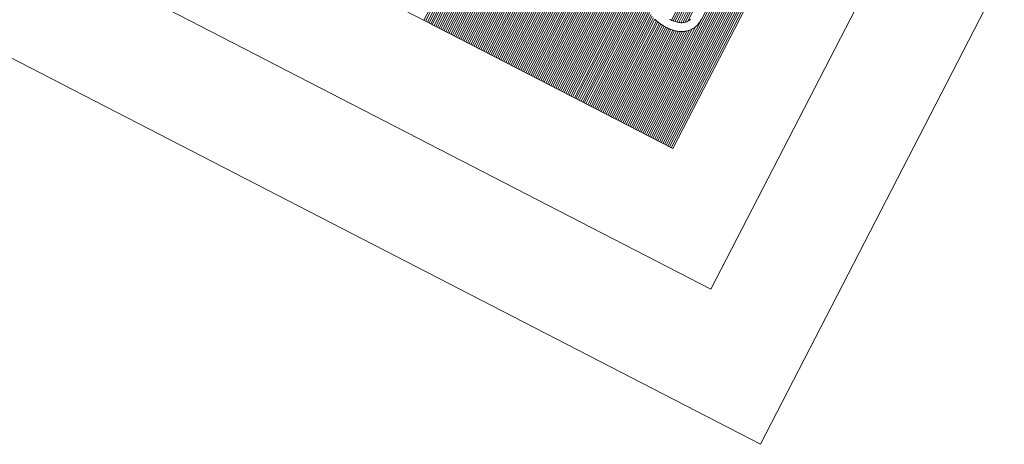
# Model space of a CAD drawing. Units: metres. Extents: x 419476 to 421803, y 321326 to 323104.
# Drawn here: x 421045 to 421066, y 321551 to 321560 of the extents above; entities that cross this region are included whole.
import ezdxf

# ---------------------------------------------------------------- set-up
doc = ezdxf.new("R2010")
doc.units = ezdxf.units.M
doc.header["$MEASUREMENT"] = 0
doc.linetypes.add('ADTI_0', pattern=[1000.001, 1000, -0.001])
doc.layers.add('RAMI_PLAN_####_TKST_#', color=7, linetype='ADTI_0', lineweight=9)

# ---------------------------------------------------------------- blocks, each defined once
blk = doc.blocks.new('*U35')
at = {"layer": 'RAMI_PLAN_####_TKST_#'}
for p, q in [((210, 74.25), (210, -74.25)), ((207.5, -71.75), (207.5, 71.75)), ((207.5, -71.75), (-200, -71.75)), ((-210, -74.25), (210, -74.25))]:
    blk.add_line(p, q, dxfattribs=at)

msp = doc.modelspace()

# ---------------------------------------------------------------- linework, layer by layer
at = {"layer": 'RAMI_PLAN_####_TKST_#', "color": 5, "linetype": 'ADTI_0', "ltscale": 2}
for p, q in [((421057.469, 321557.969), (421064.537, 321571.678)), ((421058.63, 321557.371), (421065.698, 321571.08)), ((421058.666, 321557.352), (421065.734, 321571.061)), ((421058.702, 321557.333), (421065.771, 321571.042)), ((421058.739, 321557.314), (421065.807, 321571.024)), ((421058.775, 321557.296), (421065.843, 321571.005)), ((421058.811, 321557.277), (421065.88, 321570.986)), ((421058.847, 321557.258), (421065.916, 321570.967)), ((421058.884, 321557.24), (421065.952, 321570.949)), ((421058.92, 321557.221), (421065.988, 321570.93)), ((421058.956, 321557.202), (421066.025, 321570.911)), ((421058.992, 321557.183), (421066.061, 321570.893)), ((421059.029, 321557.165), (421066.097, 321570.874)), ((421059.065, 321557.146), (421066.133, 321570.855)), ((421059.101, 321557.127), (421066.17, 321570.837)), ((421059.138, 321557.109), (421066.206, 321570.818)), ((421059.174, 321557.09), (421066.242, 321570.799)), ((421059.21, 321557.071), (421066.278, 321570.78)), ((421059.246, 321557.053), (421066.315, 321570.762)), ((421066.349, 321570.744), (421059.281, 321557.035)), ((421054.458, 321559.521), (421057.298, 321565.028)), ((421054.495, 321559.503), (421057.334, 321565.01)), ((421054.531, 321559.484), (421057.37, 321564.991)), ((421054.567, 321559.465), (421057.407, 321564.972)), ((421054.604, 321559.446), (421057.443, 321564.953)), ((421054.64, 321559.428), (421057.479, 321564.935)), ((421054.676, 321559.409), (421057.516, 321564.916)), ((421054.894, 321559.297), (421057.733, 321564.804)), ((421054.93, 321559.278), (421057.769, 321564.785)), ((421054.966, 321559.259), (421057.806, 321564.766)), ((421055.003, 321559.241), (421057.842, 321564.748)), ((421055.039, 321559.222), (421057.878, 321564.729)), ((421055.075, 321559.203), (421057.914, 321564.71)), ((421055.111, 321559.185), (421057.951, 321564.692)), ((421059.281, 321557.035), (421045.572, 321564.103)), ((421056.272, 321558.586), (421059.111, 321564.093)), ((421056.308, 321558.567), (421059.148, 321564.074)), ((421053.878, 321559.82), (421054.933, 321561.866)), ((421053.914, 321559.802), (421054.969, 321561.848)), ((421053.951, 321559.783), (421055.006, 321561.829)), ((421053.987, 321559.764), (421055.042, 321561.81)), ((421054.023, 321559.746), (421055.078, 321561.792)), ((421054.059, 321559.727), (421055.114, 321561.773)), ((421054.096, 321559.708), (421055.151, 321561.754)), ((421054.132, 321559.69), (421055.187, 321561.735)), ((421054.168, 321559.671), (421055.223, 321561.717)), ((421054.205, 321559.652), (421055.259, 321561.698)), ((421054.241, 321559.633), (421055.296, 321561.679)), ((421056.345, 321558.549), (421058.042, 321561.841)), ((421056.381, 321558.53), (421058.078, 321561.822)), ((421056.417, 321558.511), (421058.115, 321561.804)), ((421056.453, 321558.493), (421058.151, 321561.785)), ((421056.49, 321558.474), (421058.187, 321561.766)), ((421056.526, 321558.455), (421058.223, 321561.748)), ((421056.562, 321558.437), (421058.26, 321561.729)), ((421056.598, 321558.418), (421058.296, 321561.71)), ((421056.635, 321558.399), (421058.332, 321561.691)), ((421054.277, 321559.615), (421055.332, 321561.661)), ((421054.313, 321559.596), (421055.368, 321561.642)), ((421054.35, 321559.577), (421055.405, 321561.623)), ((421054.386, 321559.559), (421055.441, 321561.605)), ((421054.422, 321559.54), (421055.477, 321561.586)), ((421055.148, 321559.166), (421056.357, 321561.512)), ((421056.671, 321558.38), (421058.369, 321561.673)), ((421056.707, 321558.362), (421058.405, 321561.654)), ((421056.744, 321558.343), (421058.441, 321561.635)), ((421056.78, 321558.324), (421058.477, 321561.617)), ((421056.997, 321558.212), (421058.695, 321561.504)), ((421057.034, 321558.193), (421058.731, 321561.486)), ((421057.07, 321558.175), (421058.768, 321561.467)), ((421054.712, 321559.39), (421055.767, 321561.436)), ((421054.749, 321559.372), (421055.804, 321561.418)), ((421054.785, 321559.353), (421055.84, 321561.399)), ((421054.821, 321559.334), (421055.876, 321561.38)), ((421054.857, 321559.315), (421055.912, 321561.361)), ((421055.184, 321559.147), (421056.353, 321561.415)), ((421055.22, 321559.128), (421056.362, 321561.342)), ((421055.256, 321559.11), (421056.377, 321561.283)), ((421057.106, 321558.156), (421058.804, 321561.448)), ((421057.143, 321558.137), (421058.84, 321561.43)), ((421057.179, 321558.119), (421058.876, 321561.411)), ((421057.215, 321558.1), (421058.913, 321561.392)), ((421057.251, 321558.081), (421058.949, 321561.374)), ((421057.288, 321558.062), (421058.985, 321561.355)), ((421057.324, 321558.044), (421059.021, 321561.336)), ((421057.36, 321558.025), (421059.058, 321561.317)), ((421057.396, 321558.006), (421059.094, 321561.299)), ((421057.433, 321557.988), (421059.13, 321561.28)), ((421055.293, 321559.091), (421056.397, 321561.233)), ((421055.329, 321559.072), (421056.42, 321561.188)), ((421055.365, 321559.054), (421056.445, 321561.149)), ((421055.401, 321559.035), (421056.473, 321561.113)), ((421055.438, 321559.016), (421056.502, 321561.08)), ((421055.474, 321558.998), (421056.532, 321561.05)), ((421055.51, 321558.979), (421056.564, 321561.022)), ((421055.547, 321558.96), (421056.596, 321560.996)), ((421055.583, 321558.941), (421056.63, 321560.972)), ((421055.619, 321558.923), (421056.664, 321560.949)), ((421055.655, 321558.904), (421056.699, 321560.928)), ((421055.692, 321558.885), (421056.734, 321560.908)), ((421055.728, 321558.867), (421056.771, 321560.889)), ((421055.764, 321558.848), (421056.807, 321560.871)), ((421055.8, 321558.829), (421056.845, 321560.855)), ((421055.837, 321558.811), (421056.884, 321560.841)), ((421055.873, 321558.792), (421056.924, 321560.829)), ((421056.127, 321558.661), (421057.244, 321560.828)), ((421056.163, 321558.642), (421057.302, 321560.851)), ((421056.199, 321558.624), (421057.368, 321560.89)), ((421056.236, 321558.605), (421057.454, 321560.968)), ((421055.909, 321558.773), (421056.964, 321560.819)), ((421055.946, 321558.754), (421057.007, 321560.812)), ((421055.982, 321558.736), (421057.05, 321560.808)), ((421056.018, 321558.717), (421057.095, 321560.806)), ((421056.054, 321558.698), (421057.142, 321560.808)), ((421056.091, 321558.68), (421057.192, 321560.815)), ((421057.505, 321557.95), (421058.771, 321560.405)), ((421056.816, 321558.306), (421057.871, 321560.352)), ((421056.852, 321558.287), (421057.907, 321560.333)), ((421056.889, 321558.268), (421057.944, 321560.314)), ((421056.925, 321558.249), (421057.98, 321560.295)), ((421056.961, 321558.231), (421058.016, 321560.277)), ((421057.542, 321557.932), (421058.736, 321560.248)), ((421059.251, 321559.823), (421059.501, 321560.307)), ((421059.289, 321559.806), (421059.533, 321560.279)), ((421059.327, 321559.792), (421059.564, 321560.251)), ((421059.367, 321559.781), (421059.595, 321560.222)), ((421059.409, 321559.773), (421059.625, 321560.192)), ((421057.578, 321557.913), (421058.737, 321560.161)), ((421057.614, 321557.894), (421058.748, 321560.094)), ((421057.65, 321557.875), (421058.765, 321560.038)), ((421057.687, 321557.857), (421058.786, 321559.99)), ((421059.453, 321559.768), (421059.654, 321560.159)), ((421059.499, 321559.768), (421059.681, 321560.122)), ((421059.549, 321559.777), (421059.705, 321560.079)), ((421059.607, 321559.799), (421059.722, 321560.023)), ((421057.723, 321557.838), (421058.81, 321559.947)), ((421057.759, 321557.819), (421058.836, 321559.908)), ((421057.795, 321557.801), (421058.864, 321559.874)), ((421057.832, 321557.782), (421058.894, 321559.842)), ((421057.868, 321557.763), (421058.924, 321559.812)), ((421057.904, 321557.745), (421058.956, 321559.785)), ((421057.941, 321557.726), (421058.989, 321559.76)), ((421057.977, 321557.707), (421059.023, 321559.736)), ((421058.013, 321557.688), (421059.057, 321559.714)), ((421058.049, 321557.67), (421059.093, 321559.693)), ((421058.086, 321557.651), (421059.128, 321559.673)), ((421058.122, 321557.632), (421059.165, 321559.655)), ((421058.158, 321557.614), (421059.202, 321559.638)), ((421058.194, 321557.595), (421059.24, 321559.622)), ((421058.231, 321557.576), (421059.279, 321559.609)), ((421058.267, 321557.558), (421059.319, 321559.598)), ((421058.303, 321557.539), (421059.36, 321559.589)), ((421058.34, 321557.52), (421059.403, 321559.582)), ((421058.376, 321557.501), (421059.447, 321559.578)), ((421058.412, 321557.483), (421059.492, 321559.578)), ((421058.448, 321557.464), (421059.54, 321559.581)), ((421058.485, 321557.445), (421059.59, 321559.59)), ((421058.521, 321557.427), (421059.644, 321559.606)), ((421058.557, 321557.408), (421059.704, 321559.633)), ((421058.593, 321557.389), (421059.774, 321559.679))]:
    msp.add_line(p, q, dxfattribs=at)
at = {"layer": 'RAMI_PLAN_####_TKST_#'}
msp.add_lwpolyline([(420977.893, 321596.371), (421060.109, 321553.981), (421077.294, 321587.311), (420995.079, 321629.701), (420977.893, 321596.371)], close=True, dxfattribs=at)
at = {"layer": 'RAMI_PLAN_####_TKST_#', "color": 5, "linetype": 'ADTI_0', "ltscale": 2}
for points in [[(421058.897, 321559.838), (421058.915, 321559.82), (421058.935, 321559.803), (421058.954, 321559.787), (421058.974, 321559.771), (421058.995, 321559.755), (421059.016, 321559.741), (421059.038, 321559.726), (421059.059, 321559.713), (421059.081, 321559.699), (421059.104, 321559.687), (421059.126, 321559.674), (421059.149, 321559.662), (421059.172, 321559.651), (421059.195, 321559.64), (421059.219, 321559.63), (421059.243, 321559.621), (421059.267, 321559.612), (421059.292, 321559.605), (421059.317, 321559.598), (421059.342, 321559.592), (421059.367, 321559.587), (421059.392, 321559.583), (421059.418, 321559.58), (421059.443, 321559.578), (421059.469, 321559.578), (421059.495, 321559.578), (421059.52, 321559.579), (421059.546, 321559.582), (421059.571, 321559.586), (421059.597, 321559.591), (421059.621, 321559.598), (421059.646, 321559.606), (421059.67, 321559.616), (421059.693, 321559.627), (421059.715, 321559.639), (421059.737, 321559.652), (421059.759, 321559.667), (421059.779, 321559.683), (421059.798, 321559.7), (421059.817, 321559.717), (421059.834, 321559.737), (421059.85, 321559.757), (421059.865, 321559.778), (421059.878, 321559.8), (421059.89, 321559.822), (421059.901, 321559.846)], [(421059.667, 321559.847), (421059.648, 321559.829), (421059.628, 321559.813), (421059.606, 321559.799), (421059.583, 321559.788), (421059.559, 321559.779), (421059.534, 321559.773), (421059.509, 321559.769), (421059.483, 321559.767), (421059.457, 321559.768), (421059.432, 321559.77), (421059.406, 321559.773), (421059.381, 321559.778), (421059.356, 321559.784), (421059.331, 321559.791), (421059.307, 321559.799), (421059.283, 321559.808), (421059.259, 321559.819), (421059.236, 321559.83), (421059.213, 321559.841)]]:
    msp.add_lwpolyline(points, dxfattribs=at)

# ---------------------------------------------------------------- block references
at = {"layer": 'RAMI_PLAN_####_TKST_#', "rotation": 332.7244007514024}
msp.add_blockref('*U35', (420908.561, 321712.844), dxfattribs=at)

doc.saveas('drawing.dxf')
